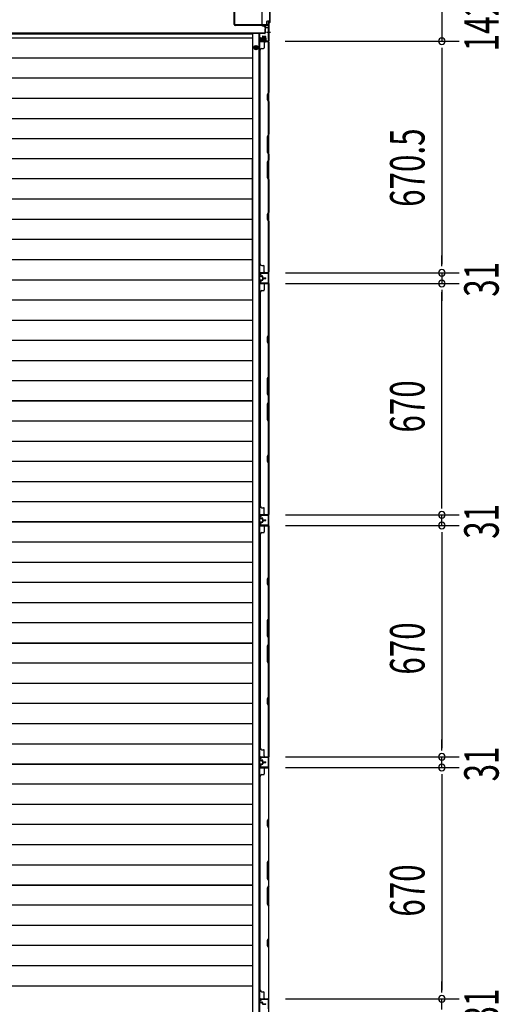
# Model space of a CAD drawing. Extents: x 543 to 20640, y 217 to 14052.
# Drawn here: x 4061 to 5451, y 2418 to 5270 of the extents above; entities that cross this region are included whole.
import ezdxf

# ---------------------------------------------------------------- set-up
doc = ezdxf.new("R2010")
doc.units = 0
doc.header["$LTSCALE"] = 50
doc.header["$MEASUREMENT"] = 0
for name, pattern in [('1PL-S', [4, 2.5, -0.5, 0.5, -0.5]), ('HIDE-L', [3, 2, -1]), ('HIDE-M', [2, 1, -1])]:
    doc.linetypes.add(name, pattern=pattern)
for name, color, linetype in [('SUNPOU', 4, 'CONTINUOUS'), ('下枠中', 3, 'CONTINUOUS'), ('下枠後', 2, 'CONTINUOUS'), ('中柱後', 1, 'CONTINUOUS'), ('壁パネル', 2, 'CONTINUOUS'), ('床押さえ', 1, 'CONTINUOUS'), ('床板', 7, 'CONTINUOUS'), ('間柱', 3, 'CONTINUOUS')]:
    doc.layers.add(name, color=color, linetype=linetype)
doc.styles.add('00', font='ROMANS', dxfattribs={"width": 0.666667, "bigfont": 'BIGFONT'})

msp = doc.modelspace()

# ---------------------------------------------------------------- linework, layer by layer
at = {"layer": 'SUNPOU'}
for p, q in [((5284.5, 5349.1), (5284.5, 5207.1)), ((4830.9, 5207.1), (5334.5, 5207.1)), ((4831.7, 5207.1), (5334.5, 5207.1)), ((5284.5, 5188.3), (5284.5, 5169.6)), ((5284.5, 5188.3), (5284.5, 5169.6)), ((5284.5, 5182.1), (5284.5, 4561.6)), ((5284.5, 5182.1), (5284.5, 5157.1)), ((5284.5, 4561.6), (5284.5, 4586.6)), ((5284.5, 4555.3), (5284.5, 4574.1)), ((5284.5, 4555.3), (5284.5, 4574.1)), ((4831.3, 4536.6), (5334.5, 4536.6)), ((4831.3, 4536.6), (5334.5, 4536.6)), ((5284.5, 4536.6), (5284.5, 4505.6)), ((4831.3, 4505.6), (5334.5, 4505.6)), ((4831.3, 4505.6), (5334.5, 4505.6)), ((5284.5, 4486.8), (5284.5, 4468.1)), ((5284.5, 4486.8), (5284.5, 4468.1)), ((5284.5, 3860.6), (5284.5, 4480.6)), ((5284.5, 4480.6), (5284.5, 4455.6)), ((5284.5, 3860.6), (5284.5, 3885.6)), ((5284.5, 3854.3), (5284.5, 3873.1)), ((5284.5, 3854.3), (5284.5, 3873.1)), ((4831.3, 3835.6), (5334.5, 3835.6)), ((4831.3, 3835.6), (5334.5, 3835.6)), ((5284.5, 3804.6), (5284.5, 3835.6)), ((4831.3, 3804.6), (5334.5, 3804.6)), ((4831.3, 3804.6), (5334.5, 3804.6)), ((5284.5, 3785.8), (5284.5, 3767.1)), ((5284.5, 3785.8), (5284.5, 3767.1)), ((5284.5, 3779.6), (5284.5, 3159.6)), ((5284.5, 3779.6), (5284.5, 3754.6)), ((5284.5, 3159.6), (5284.5, 3184.6)), ((5284.5, 3153.3), (5284.5, 3172.1)), ((5284.5, 3153.3), (5284.5, 3172.1)), ((4831.3, 3134.6), (5334.5, 3134.6)), ((4831.3, 3134.6), (5334.5, 3134.6)), ((5284.5, 3103.6), (5284.5, 3134.6)), ((4831.3, 3103.6), (5334.5, 3103.6)), ((4831.3, 3103.6), (5334.5, 3103.6)), ((5284.5, 3084.8), (5284.5, 3066.1)), ((5284.5, 3084.8), (5284.5, 3066.1)), ((5284.5, 3078.6), (5284.5, 2458.6)), ((5284.5, 3078.6), (5284.5, 3053.6)), ((5284.5, 2458.6), (5284.5, 2483.6)), ((5284.5, 2452.3), (5284.5, 2471.1)), ((5284.5, 2452.3), (5284.5, 2471.1)), ((4831.3, 2433.6), (5334.5, 2433.6)), ((4831.3, 2433.6), (5334.5, 2433.6)), ((5284.5, 2402.6), (5284.5, 2433.6))]:
    msp.add_line(p, q, dxfattribs=at)
for centre, start, end in [((5284.5, 5207.1), 90, 270), ((5284.5, 5207.1), 90, 270), ((5284.5, 5207.1), 270, 90), ((5284.5, 5207.1), 270, 90), ((5284.5, 4536.6), 90, 270), ((5284.5, 4536.6), 90, 270), ((5284.5, 4536.6), 270, 90), ((5284.5, 4536.6), 270, 90), ((5284.5, 4505.6), 90, 270), ((5284.5, 4505.6), 90, 270), ((5284.5, 4505.6), 270, 90), ((5284.5, 4505.6), 270, 90), ((5284.5, 3835.6), 90, 270), ((5284.5, 3835.6), 90, 270), ((5284.5, 3835.6), 270, 90), ((5284.5, 3835.6), 270, 90), ((5284.5, 3804.6), 90, 270), ((5284.5, 3804.6), 90, 270), ((5284.5, 3804.6), 270, 90), ((5284.5, 3804.6), 270, 90), ((5284.5, 3134.6), 90, 270), ((5284.5, 3134.6), 90, 270), ((5284.5, 3134.6), 270, 90), ((5284.5, 3134.6), 270, 90), ((5284.5, 3103.6), 90, 270), ((5284.5, 3103.6), 90, 270), ((5284.5, 3103.6), 270, 90), ((5284.5, 3103.6), 270, 90), ((5284.5, 2433.6), 90, 270), ((5284.5, 2433.6), 90, 270), ((5284.5, 2433.6), 270, 90), ((5284.5, 2433.6), 270, 90)]:
    msp.add_arc(centre, 9.38, start, end, dxfattribs=at)
at = {"layer": '下枠中'}
for p, q in [((4762.4, 5302.1), (4762.4, 5254.1)), ((4764.4, 5252.1), (4767.4, 5252.1)), ((4772.4, 5247.1), (4772.4, 5231.1)), ((1979.9, 5231.1), (4772.4, 5231.1)), ((4732.4, 5231.1), (4732.4, 5227.3))]:
    msp.add_line(p, q, dxfattribs=at)
at = {"layer": '下枠中', "color": 3}
msp.add_line((4767.4, 5252.1), (4772.4, 5247.1), dxfattribs=at)
at = {"layer": '下枠中'}
msp.add_arc((4764.4, 5254.1), 2, 180, 270, dxfattribs=at)
at = {"layer": '下枠後'}
for p, q in [((4773.9, 5253.1), (4760.9, 5253.1)), ((4772.9, 5253.1), (4772.9, 5241.1)), ((4773.9, 5253.2), (4773.9, 5245.3)), ((4775.9, 5262.1), (4775.9, 5255.1)), ((4782.9, 5265.1), (4778.9, 5265.1)), ((4781.9, 5246.1), (4781.9, 5265.1)), ((4782.9, 1731.2), (4782.9, 5265.1)), ((4771.9, 5229.1), (4709.9, 5229.1)), ((4727.4, 5227.3), (4727.4, 5229.1)), ((4727.4, 5227.3), (4727.4, 5229.1)), ((4733.4, 5227.3), (4733.4, 5229.1)), ((4733.4, 5227.3), (4733.4, 5229.1)), ((4736.9, 1710.1), (4736.9, 5229.1)), ((4755.4, 1710.1), (4755.4, 5229.1)), ((4772.9, 5230.1), (4772.9, 5243.1)), ((4782.9, 5246.1), (4775.9, 5246.1)), ((4757.9, 5208.1), (4757.9, 5212.6)), ((4757.9, 5208.1), (4757.9, 5212.6)), ((4759.9, 5214.6), (4763.9, 5214.6)), ((4778.9, 5206.1), (4759.9, 5206.1)), ((4762.9, 5214.6), (4762.9, 5208.6)), ((4763.9, 5208.6), (4762.9, 5208.6)), ((4763.9, 5214.6), (4763.9, 5208.6)), ((4763.9, 5208.6), (4773.5, 5208.6)), ((4773.5, 5208.6), (4774.5, 5208.6)), ((4774.5, 5208.6), (4778.9, 5208.6)), ((4779.9, 5207.6), (4779.9, 5207.1))]:
    msp.add_line(p, q, dxfattribs=at)
at = {"layer": '下枠後', "color": 6, "linetype": '1PL-S'}
msp.add_line((4787.9, 5232.1), (4776.7, 5232.1), dxfattribs=at)
at = {"layer": '下枠後', "color": 6, "linetype": 'HIDE-L'}
for p, q in [((4781.4, 5236.3), (4780.9, 5236.3)), ((4780.9, 5236.3), (4780.9, 5227.9)), ((4782.3, 5235.6), (4780.9, 5235.6)), ((4781.4, 5235.3), (4780.9, 5235.3)), ((4781.4, 5228.9), (4780.9, 5228.9)), ((4782.3, 5228.6), (4780.9, 5228.6)), ((4781.4, 5227.9), (4780.9, 5227.9))]:
    msp.add_line(p, q, dxfattribs=at)
at = {"layer": '下枠後', "color": 6, "linetype": 'HIDE-M'}
for p, q in [((4740.1, 5188.6), (4743, 5193.6)), ((4743, 5193.6), (4748.8, 5193.6)), ((4748.8, 5193.6), (4751.7, 5188.6)), ((4743, 5183.6), (4740.1, 5188.6)), ((4748.8, 5183.6), (4743, 5183.6)), ((4751.7, 5188.6), (4748.8, 5183.6))]:
    msp.add_line(p, q, dxfattribs=at)
at = {"layer": '下枠後'}
for radius in [6, 4.5, 2]:
    msp.add_circle((4745.9, 5188.6), radius, dxfattribs=at)
at = {"layer": '下枠後', "color": 4}
msp.add_circle((4745.9, 5188.6), 3, dxfattribs=at)
at = {"layer": '下枠後'}
for centre, radius, start, end in [((4773.9, 5255.1), 2, 270, 0), ((4778.9, 5262.1), 3, 90, 180), ((4709.9, 5224.1), 5, 90, 139.4584), ((4771.9, 5230.1), 1, 270, 0), ((4775.9, 5243.1), 3, 90, 180), ((4759.9, 5212.6), 2, 90, 180), ((4759.9, 5208.1), 2, 180, 270), ((4778.9, 5207.6), 1, 0, 90), ((4778.9, 5207.1), 1, 270, 0)]:
    msp.add_arc(centre, radius, start, end, dxfattribs=at)
at = {"layer": '下枠後', "color": 6, "linetype": 'HIDE-L'}
for centre, radius, start, end in [((4781.4, 5236.8), 1.5, 270, 0), ((4781.4, 5236.8), 0.5, 270, 0), ((4781.4, 5227.4), 1.5, 0, 90), ((4781.4, 5227.4), 0.5, 0, 90)]:
    msp.add_arc(centre, radius, start, end, dxfattribs=at)
at = {"layer": '中柱後', "color": 2}
for p, q in [((4682.9, 5255.3), (4682.9, 5300.9)), ((4684.1, 5255.3), (4684.1, 5300.9)), ((4780.7, 5254.3), (4685.1, 5254.3)), ((4780.7, 5253.1), (4685.1, 5253.1)), ((4781.7, 5212.1), (4781.7, 5252.1)), ((4781.7, 5212.1), (4782.9, 5212.1))]:
    msp.add_line(p, q, dxfattribs=at)
at = {"layer": '中柱後'}
for p, q in [((4784.9, 5294.7), (4784.9, 5261.4)), ((4785.7, 5295.1), (4785.7, 5261.1)), ((4784.9, 5261.4), (4782.9, 5259.4)), ((4782.9, 5209.1), (4782.9, 5259.4)), ((4785.7, 5261.1), (4783.7, 5259.1)), ((4783.7, 5209.1), (4783.7, 5259.1)), ((4770.7, 5201.7), (4770.7, 5222.4)), ((4759.7, 5212.8), (4758.7, 5209.3)), ((4760.5, 5212.6), (4759.5, 5209.1)), ((4760.5, 5207.9), (4781.7, 5207.9)), ((4760.5, 5207.1), (4781.7, 5207.1)), ((4764.9, 5206.7), (4765.5, 5207.2)), ((4776.5, 5206.7), (4764.9, 5206.7)), ((4775.9, 5209.4), (4765.4, 5209.4)), ((4765.5, 5207.9), (4765.5, 5207.2)), ((4766.2, 5216.4), (4766.2, 5209.4)), ((4774.2, 5217.4), (4767.2, 5217.4)), ((4767.7, 5217.4), (4767.7, 5206.7)), ((4768.7, 5217.4), (4768.7, 5206.7)), ((4770.7, 5212.9), (4770.7, 5202.1)), ((4772.7, 5217.4), (4772.7, 5206.7)), ((4773.7, 5217.4), (4773.7, 5206.7)), ((4775.2, 5209.4), (4775.2, 5216.4)), ((4775.9, 5207.2), (4775.9, 5207.9)), ((4776.5, 5206.7), (4775.9, 5207.2))]:
    msp.add_line(p, q, dxfattribs=at)
at = {"layer": '中柱後', "color": 2}
for centre, radius, start, end in [((4685.1, 5255.3), 2.2, 180, 270), ((4685.1, 5255.3), 1, 180, 270), ((4780.7, 5252.1), 2.2, 0, 90), ((4780.7, 5252.1), 1, 0, 90)]:
    msp.add_arc(centre, radius, start, end, dxfattribs=at)
at = {"layer": '中柱後'}
for centre, radius, start, end in [((4760.5, 5208.9), 1.8, 164.5154, 270), ((4760.5, 5208.9), 1, 164.5154, 270), ((4760.1, 5212.7), 0.4, 344.5154, 164.5154), ((4765.4, 5208.6), 0.75, 90, 270), ((4767.2, 5216.4), 1, 90, 180), ((4774.2, 5216.4), 1, 0, 90), ((4775.9, 5208.6), 0.75, 270, 90), ((4781.7, 5209.1), 1.2, 270, 0), ((4781.7, 5209.1), 2, 270, 0)]:
    msp.add_arc(centre, radius, start, end, dxfattribs=at)
at = {"layer": '壁パネル'}
for p, q in [((4764.7, 5220.8), (4764.7, 5218.3)), ((4764.7, 5220.8), (4764.7, 5218.3)), ((4765.2, 5220.8), (4765.2, 5217.8)), ((4765.2, 5220.8), (4765.2, 5217.8)), ((4765.7, 5220.3), (4765.7, 5217.8)), ((4765.7, 5220.3), (4765.7, 5217.8)), ((4766.2, 5222.3), (4774.2, 5222.3)), ((4766.2, 5222.3), (4774.2, 5222.3)), ((4766.2, 5221.8), (4774.2, 5221.8)), ((4766.2, 5221.8), (4774.2, 5221.8)), ((4766.7, 5221.3), (4774.2, 5221.3)), ((4766.7, 5221.3), (4774.2, 5221.3)), ((4757.7, 5215.8), (4757.7, 5207.8)), ((4757.7, 5215.8), (4757.7, 5207.8)), ((4758.2, 5215.8), (4758.2, 5207.8)), ((4758.2, 5215.8), (4758.2, 5207.8)), ((4759.2, 5217.3), (4763.7, 5217.3)), ((4759.2, 5217.3), (4763.7, 5217.3)), ((4759.2, 5216.8), (4764.2, 5216.8)), ((4759.2, 5216.8), (4764.2, 5216.8)), ((4759.2, 5206.8), (4781.2, 5206.8)), ((4759.2, 5206.8), (4780.2, 5206.8)), ((4759.2, 5206.3), (4782.7, 5206.3)), ((4759.2, 5206.3), (4780.2, 5206.3)), ((4761.7, 5216.8), (4761.7, 5216.3)), ((4761.7, 5216.8), (4761.7, 5216.3)), ((4761.7, 5216.3), (4764.2, 5216.3)), ((4761.7, 5216.3), (4764.2, 5216.3)), ((4769.7, 5204.3), (4769.7, 5188.3)), ((4778.7, 5206.8), (4781.2, 5206.8)), ((4782.2, 5058.5), (4782.2, 5204.3)), ((4782.7, 4537.3), (4782.7, 5206.3)), ((4782.7, 4537.3), (4782.7, 5206.3)), ((4782.7, 5204.3), (4782.7, 5058.4)), ((4757.7, 4562.3), (4757.7, 5181.3)), ((4758.2, 5181.3), (4757.7, 5181.3)), ((4763.2, 5186.3), (4767.7, 5186.3)), ((4779.2, 5052.5), (4782.2, 5058.5)), ((4779.2, 5037.5), (4779.2, 5052.5)), ((4782.7, 5058.4), (4779.7, 5052.4)), ((4779.7, 5052.4), (4779.7, 5037.7)), ((4782.2, 5031.5), (4779.2, 5037.5)), ((4779.7, 5037.7), (4782.7, 5031.7)), ((4782.2, 4937.8), (4782.2, 5031.5)), ((4782.7, 5031.7), (4782.7, 4937.6)), ((4782.2, 4937.8), (4779.2, 4931.8)), ((4779.7, 4931.6), (4782.7, 4937.6)), ((4779.2, 4931.8), (4779.2, 4885.8)), ((4779.7, 4886), (4779.7, 4931.6)), ((4779.2, 4885.8), (4782.2, 4879.8)), ((4782.7, 4880), (4779.7, 4886)), ((4782.2, 4863.8), (4782.2, 4879.8)), ((4782.7, 4880), (4782.7, 4863.6)), ((4779.2, 4857.8), (4782.2, 4863.8)), ((4779.2, 4811.8), (4779.2, 4857.8)), ((4782.7, 4863.6), (4779.7, 4857.6)), ((4779.7, 4857.6), (4779.7, 4812)), ((4782.2, 4805.8), (4779.2, 4811.8)), ((4779.7, 4812), (4782.7, 4806)), ((4782.2, 4712), (4782.2, 4805.8)), ((4782.7, 4806), (4782.7, 4711.9)), ((4779.2, 4706), (4782.2, 4712)), ((4779.2, 4691), (4779.2, 4706)), ((4782.7, 4711.9), (4779.7, 4705.9)), ((4779.7, 4705.9), (4779.7, 4691.2)), ((4782.2, 4685), (4779.2, 4691)), ((4779.7, 4691.2), (4782.7, 4685.2)), ((4782.2, 4539.3), (4782.2, 4685)), ((4782.7, 4685.2), (4782.7, 4539.3)), ((4758.2, 4562.3), (4757.7, 4562.3)), ((4757.7, 4527.8), (4757.7, 4535.8)), ((4757.7, 4527.8), (4757.7, 4535.8)), ((4757.7, 4527.8), (4757.7, 4535.8)), ((4758.2, 4527.8), (4758.2, 4535.8)), ((4758.2, 4527.8), (4758.2, 4535.8)), ((4758.2, 4527.8), (4758.2, 4535.8)), ((4759.2, 4537.3), (4782.7, 4537.3)), ((4759.2, 4537.3), (4782.7, 4537.3)), ((4759.2, 4537.3), (4780.2, 4537.3)), ((4759.2, 4536.8), (4781.2, 4536.8)), ((4759.2, 4536.8), (4781.2, 4536.8)), ((4759.2, 4536.8), (4780.2, 4536.8)), ((4763.2, 4557.3), (4767.7, 4557.3)), ((4769.7, 4539.3), (4769.7, 4555.3)), ((4775.7, 4536.8), (4781.2, 4536.8)), ((4775.7, 4536.8), (4781.2, 4536.8)), ((4757.7, 4514.6), (4757.7, 4506.6)), ((4757.7, 4514.6), (4757.7, 4506.6)), ((4757.7, 4514.6), (4757.7, 4506.6)), ((4758.2, 4514.6), (4758.2, 4506.6)), ((4758.2, 4514.6), (4758.2, 4506.6)), ((4758.2, 4514.6), (4758.2, 4506.6)), ((4759.2, 4526.8), (4764.2, 4526.8)), ((4759.2, 4526.8), (4764.2, 4526.8)), ((4759.2, 4526.3), (4763.7, 4526.3)), ((4759.2, 4526.3), (4763.7, 4526.3)), ((4759.2, 4516.1), (4763.7, 4516.1)), ((4759.2, 4516.1), (4763.7, 4516.1)), ((4759.2, 4515.6), (4764.2, 4515.6)), ((4759.2, 4515.6), (4764.2, 4515.6)), ((4759.2, 4505.6), (4781.2, 4505.6)), ((4759.2, 4505.6), (4781.2, 4505.6)), ((4759.2, 4505.6), (4780.2, 4505.6)), ((4761.7, 4526.8), (4761.7, 4527.3)), ((4761.7, 4527.3), (4764.2, 4527.3)), ((4761.7, 4527.3), (4764.2, 4527.3)), ((4761.7, 4526.8), (4761.7, 4527.3)), ((4761.7, 4515.6), (4761.7, 4515.1)), ((4761.7, 4515.6), (4761.7, 4515.1)), ((4761.7, 4515.1), (4764.2, 4515.1)), ((4761.7, 4515.1), (4764.2, 4515.1)), ((4764.7, 4522.8), (4764.7, 4525.3)), ((4764.7, 4522.8), (4764.7, 4525.3)), ((4764.7, 4519.6), (4764.7, 4517.1)), ((4764.7, 4519.6), (4764.7, 4517.1)), ((4765.2, 4522.8), (4765.2, 4525.8)), ((4765.2, 4522.8), (4765.2, 4525.8)), ((4765.2, 4519.6), (4765.2, 4516.6)), ((4765.2, 4519.6), (4765.2, 4516.6)), ((4765.7, 4523.3), (4765.7, 4525.8)), ((4765.7, 4523.3), (4765.7, 4525.8)), ((4765.7, 4519.1), (4765.7, 4516.6)), ((4765.7, 4519.1), (4765.7, 4516.6)), ((4766.2, 4521.8), (4774.2, 4521.8)), ((4766.2, 4521.8), (4774.2, 4521.8)), ((4766.2, 4521.3), (4774.2, 4521.3)), ((4766.2, 4521.3), (4774.2, 4521.3)), ((4766.2, 4521.1), (4774.2, 4521.1)), ((4766.2, 4521.1), (4774.2, 4521.1)), ((4766.2, 4520.6), (4774.2, 4520.6)), ((4766.2, 4520.6), (4774.2, 4520.6)), ((4766.7, 4522.3), (4774.2, 4522.3)), ((4766.7, 4522.3), (4774.2, 4522.3)), ((4766.7, 4520.1), (4774.2, 4520.1)), ((4766.7, 4520.1), (4774.2, 4520.1)), ((4775.7, 4505.6), (4781.2, 4505.6)), ((4775.7, 4505.6), (4781.2, 4505.6)), ((4758.2, 4480.1), (4757.7, 4480.1)), ((4757.7, 4480.1), (4757.7, 3861.1)), ((4759.2, 4505.1), (4782.7, 4505.1)), ((4759.2, 4505.1), (4782.7, 4505.1)), ((4759.2, 4505.1), (4780.2, 4505.1)), ((4763.2, 4485.1), (4767.7, 4485.1)), ((4769.7, 4503.1), (4769.7, 4487.1)), ((4782.2, 4357.3), (4782.2, 4503.1)), ((4782.7, 4505.1), (4782.7, 3836.1)), ((4782.7, 4505.1), (4782.7, 3836.1)), ((4782.7, 4503.1), (4782.7, 4357.1)), ((4779.2, 4351.3), (4782.2, 4357.3)), ((4779.2, 4336.3), (4779.2, 4351.3)), ((4782.2, 4330.3), (4779.2, 4336.3)), ((4782.7, 4357.1), (4779.7, 4351.1)), ((4779.7, 4351.1), (4779.7, 4336.5)), ((4779.7, 4336.5), (4782.7, 4330.5)), ((4782.2, 4236.6), (4782.2, 4330.3)), ((4782.7, 4330.5), (4782.7, 4236.4)), ((4782.2, 4236.6), (4779.2, 4230.6)), ((4779.2, 4230.6), (4779.2, 4184.6)), ((4779.7, 4230.4), (4782.7, 4236.4)), ((4779.7, 4184.7), (4779.7, 4230.4)), ((4779.2, 4184.6), (4782.2, 4178.6)), ((4782.7, 4178.7), (4779.7, 4184.7)), ((4782.2, 4162.6), (4782.2, 4178.6)), ((4782.7, 4178.7), (4782.7, 4162.4)), ((4779.2, 4156.6), (4782.2, 4162.6)), ((4779.2, 4110.6), (4779.2, 4156.6)), ((4782.7, 4162.4), (4779.7, 4156.4)), ((4779.7, 4156.4), (4779.7, 4110.7)), ((4782.2, 4104.6), (4779.2, 4110.6)), ((4779.7, 4110.7), (4782.7, 4104.7)), ((4782.2, 4010.8), (4782.2, 4104.6)), ((4782.7, 4104.7), (4782.7, 4010.6)), ((4779.2, 4004.8), (4782.2, 4010.8)), ((4779.2, 3989.8), (4779.2, 4004.8)), ((4782.7, 4010.6), (4779.7, 4004.6)), ((4779.7, 4004.6), (4779.7, 3990)), ((4782.2, 3983.8), (4779.2, 3989.8)), ((4779.7, 3990), (4782.7, 3984)), ((4782.2, 3838.1), (4782.2, 3983.8)), ((4782.7, 3984), (4782.7, 3838.1)), ((4763.2, 3856.1), (4767.7, 3856.1)), ((4769.7, 3838.1), (4769.7, 3854.1)), ((4757.7, 3826.6), (4757.7, 3834.6)), ((4757.7, 3826.6), (4757.7, 3834.6)), ((4758.2, 3826.6), (4758.2, 3834.6)), ((4758.2, 3826.6), (4758.2, 3834.6)), ((4759.2, 3836.1), (4782.7, 3836.1)), ((4759.2, 3836.1), (4780.2, 3836.1)), ((4759.2, 3835.6), (4781.2, 3835.6)), ((4759.2, 3835.6), (4780.2, 3835.6)), ((4759.2, 3825.6), (4764.2, 3825.6)), ((4759.2, 3825.6), (4764.2, 3825.6)), ((4759.2, 3825.1), (4763.7, 3825.1)), ((4759.2, 3825.1), (4763.7, 3825.1)), ((4761.7, 3826.1), (4764.2, 3826.1)), ((4761.7, 3825.6), (4761.7, 3826.1)), ((4761.7, 3826.1), (4764.2, 3826.1)), ((4761.7, 3825.6), (4761.7, 3826.1)), ((4764.7, 3821.6), (4764.7, 3824.1)), ((4764.7, 3821.6), (4764.7, 3824.1)), ((4765.2, 3821.6), (4765.2, 3824.6)), ((4765.2, 3821.6), (4765.2, 3824.6)), ((4765.7, 3822.1), (4765.7, 3824.6)), ((4765.7, 3822.1), (4765.7, 3824.6)), ((4778.7, 3835.6), (4781.2, 3835.6)), ((4757.7, 3813.6), (4757.7, 3805.6)), ((4757.7, 3813.6), (4757.7, 3805.6)), ((4757.7, 3813.6), (4757.7, 3805.6)), ((4758.2, 3813.6), (4758.2, 3805.6)), ((4758.2, 3813.6), (4758.2, 3805.6)), ((4758.2, 3813.6), (4758.2, 3805.6)), ((4759.2, 3815.1), (4763.7, 3815.1)), ((4759.2, 3815.1), (4763.7, 3815.1)), ((4759.2, 3814.6), (4764.2, 3814.6)), ((4759.2, 3814.6), (4764.2, 3814.6)), ((4759.2, 3804.6), (4781.2, 3804.6)), ((4759.2, 3804.6), (4781.2, 3804.6)), ((4759.2, 3804.6), (4780.2, 3804.6)), ((4759.2, 3804.1), (4782.7, 3804.1)), ((4759.2, 3804.1), (4782.7, 3804.1)), ((4759.2, 3804.1), (4780.2, 3804.1)), ((4761.7, 3814.6), (4761.7, 3814.1)), ((4761.7, 3814.6), (4761.7, 3814.1)), ((4761.7, 3814.1), (4764.2, 3814.1)), ((4761.7, 3814.1), (4764.2, 3814.1)), ((4764.7, 3818.6), (4764.7, 3816.1)), ((4764.7, 3818.6), (4764.7, 3816.1)), ((4765.2, 3818.6), (4765.2, 3815.6)), ((4765.2, 3818.6), (4765.2, 3815.6)), ((4765.7, 3818.1), (4765.7, 3815.6)), ((4765.7, 3818.1), (4765.7, 3815.6)), ((4766.2, 3820.6), (4774.2, 3820.6)), ((4766.2, 3820.6), (4774.2, 3820.6)), ((4766.2, 3820.1), (4774.2, 3820.1)), ((4766.2, 3820.1), (4774.2, 3820.1)), ((4766.2, 3820.1), (4774.2, 3820.1)), ((4766.2, 3820.1), (4774.2, 3820.1)), ((4766.2, 3819.6), (4774.2, 3819.6)), ((4766.2, 3819.6), (4774.2, 3819.6)), ((4766.7, 3821.1), (4774.2, 3821.1)), ((4766.7, 3821.1), (4774.2, 3821.1)), ((4766.7, 3819.1), (4774.2, 3819.1)), ((4766.7, 3819.1), (4774.2, 3819.1)), ((4769.7, 3802.1), (4769.7, 3786.1)), ((4775.7, 3804.6), (4781.2, 3804.6)), ((4775.7, 3804.6), (4781.2, 3804.6)), ((4782.2, 3656.3), (4782.2, 3802.1)), ((4782.7, 3804.1), (4782.7, 3135.1)), ((4782.7, 3804.1), (4782.7, 3135.1)), ((4782.7, 3802.1), (4782.7, 3656.1)), ((4758.2, 3779.1), (4757.7, 3779.1)), ((4757.7, 3779.1), (4757.7, 3160.1)), ((4763.2, 3784.1), (4767.7, 3784.1)), ((4779.2, 3650.3), (4782.2, 3656.3)), ((4779.2, 3635.3), (4779.2, 3650.3)), ((4782.7, 3656.1), (4779.7, 3650.1)), ((4779.7, 3650.1), (4779.7, 3635.5)), ((4782.2, 3629.3), (4779.2, 3635.3)), ((4779.7, 3635.5), (4782.7, 3629.5)), ((4782.2, 3535.6), (4782.2, 3629.3)), ((4782.7, 3629.5), (4782.7, 3535.4)), ((4782.2, 3535.6), (4779.2, 3529.6)), ((4779.2, 3529.6), (4779.2, 3483.6)), ((4779.7, 3529.4), (4782.7, 3535.4)), ((4779.7, 3483.7), (4779.7, 3529.4)), ((4779.2, 3483.6), (4782.2, 3477.6)), ((4782.7, 3477.7), (4779.7, 3483.7)), ((4779.2, 3455.6), (4782.2, 3461.6)), ((4779.2, 3409.6), (4779.2, 3455.6)), ((4782.7, 3461.4), (4779.7, 3455.4)), ((4779.7, 3455.4), (4779.7, 3409.7)), ((4782.2, 3461.6), (4782.2, 3477.6)), ((4782.7, 3477.7), (4782.7, 3461.4)), ((4782.2, 3403.6), (4779.2, 3409.6)), ((4779.7, 3409.7), (4782.7, 3403.7)), ((4782.2, 3309.8), (4782.2, 3403.6)), ((4782.7, 3403.7), (4782.7, 3309.6)), ((4779.2, 3303.8), (4782.2, 3309.8)), ((4782.7, 3309.6), (4779.7, 3303.6)), ((4779.2, 3288.8), (4779.2, 3303.8)), ((4782.2, 3282.8), (4779.2, 3288.8)), ((4779.7, 3303.6), (4779.7, 3289)), ((4779.7, 3289), (4782.7, 3283)), ((4782.2, 3137.1), (4782.2, 3282.8)), ((4782.7, 3283), (4782.7, 3137.1)), ((4763.2, 3155.1), (4767.7, 3155.1)), ((4769.7, 3137.1), (4769.7, 3153.1)), ((4757.7, 3125.6), (4757.7, 3133.6)), ((4757.7, 3125.6), (4757.7, 3133.6)), ((4757.7, 3112.6), (4757.7, 3104.6)), ((4757.7, 3112.6), (4757.7, 3104.6)), ((4758.2, 3125.6), (4758.2, 3133.6)), ((4758.2, 3125.6), (4758.2, 3133.6)), ((4758.2, 3112.6), (4758.2, 3104.6)), ((4758.2, 3112.6), (4758.2, 3104.6)), ((4759.2, 3135.1), (4782.7, 3135.1)), ((4759.2, 3135.1), (4780.2, 3135.1)), ((4759.2, 3134.6), (4781.2, 3134.6)), ((4759.2, 3134.6), (4780.2, 3134.6)), ((4759.2, 3124.6), (4764.2, 3124.6)), ((4759.2, 3124.6), (4764.2, 3124.6)), ((4759.2, 3124.1), (4763.7, 3124.1)), ((4759.2, 3124.1), (4763.7, 3124.1)), ((4759.2, 3114.1), (4763.7, 3114.1)), ((4759.2, 3114.1), (4763.7, 3114.1)), ((4759.2, 3113.6), (4764.2, 3113.6)), ((4759.2, 3113.6), (4764.2, 3113.6)), ((4761.7, 3125.1), (4764.2, 3125.1)), ((4761.7, 3124.6), (4761.7, 3125.1)), ((4761.7, 3125.1), (4764.2, 3125.1)), ((4761.7, 3124.6), (4761.7, 3125.1)), ((4761.7, 3113.6), (4761.7, 3113.1)), ((4761.7, 3113.6), (4761.7, 3113.1)), ((4761.7, 3113.1), (4764.2, 3113.1)), ((4761.7, 3113.1), (4764.2, 3113.1)), ((4764.7, 3120.6), (4764.7, 3123.1)), ((4764.7, 3120.6), (4764.7, 3123.1)), ((4764.7, 3117.6), (4764.7, 3115.1)), ((4764.7, 3117.6), (4764.7, 3115.1)), ((4765.2, 3120.6), (4765.2, 3123.6)), ((4765.2, 3120.6), (4765.2, 3123.6)), ((4765.2, 3117.6), (4765.2, 3114.6)), ((4765.2, 3117.6), (4765.2, 3114.6)), ((4765.7, 3121.1), (4765.7, 3123.6)), ((4765.7, 3121.1), (4765.7, 3123.6)), ((4765.7, 3117.1), (4765.7, 3114.6)), ((4765.7, 3117.1), (4765.7, 3114.6)), ((4766.2, 3119.6), (4774.2, 3119.6)), ((4766.2, 3119.6), (4774.2, 3119.6)), ((4766.2, 3119.1), (4774.2, 3119.1)), ((4766.2, 3119.1), (4774.2, 3119.1)), ((4766.2, 3118.6), (4774.2, 3118.6)), ((4766.2, 3118.6), (4774.2, 3118.6)), ((4766.7, 3120.1), (4774.2, 3120.1)), ((4766.7, 3120.1), (4774.2, 3120.1)), ((4766.7, 3118.1), (4774.2, 3118.1)), ((4766.7, 3118.1), (4774.2, 3118.1)), ((4778.7, 3134.6), (4781.2, 3134.6)), ((4759.2, 3103.6), (4781.2, 3103.6)), ((4759.2, 3103.6), (4780.2, 3103.6)), ((4759.2, 3103.1), (4782.7, 3103.1)), ((4759.2, 3103.1), (4780.2, 3103.1)), ((4763.2, 3083.1), (4767.7, 3083.1)), ((4769.7, 3101.1), (4769.7, 3085.1)), ((4778.7, 3103.6), (4781.2, 3103.6)), ((4782.2, 3101.1), (4782.2, 2955.3)), ((4782.7, 2434.1), (4782.7, 3103.1)), ((4782.7, 2434.1), (4782.7, 3103.1)), ((4782.7, 2955.1), (4782.7, 3101.1)), ((4757.7, 2459.1), (4757.7, 3078.1)), ((4782.2, 2955.3), (4779.2, 2949.3)), ((4779.2, 2949.3), (4779.2, 2934.3)), ((4779.7, 2949.1), (4782.7, 2955.1)), ((4779.7, 2934.5), (4779.7, 2949.1)), ((4779.2, 2934.3), (4782.2, 2928.3)), ((4782.7, 2928.5), (4779.7, 2934.5)), ((4782.2, 2928.3), (4782.2, 2834.6)), ((4782.7, 2834.4), (4782.7, 2928.5)), ((4782.2, 2834.6), (4779.2, 2828.6)), ((4779.2, 2828.6), (4779.2, 2782.6)), ((4779.7, 2828.4), (4782.7, 2834.4)), ((4779.7, 2782.7), (4779.7, 2828.4)), ((4779.2, 2782.6), (4782.2, 2776.6)), ((4782.7, 2776.7), (4779.7, 2782.7)), ((4782.2, 2776.6), (4782.2, 2760.6)), ((4782.7, 2760.4), (4782.7, 2776.7)), ((4779.2, 2754.6), (4782.2, 2760.6)), ((4779.2, 2708.6), (4779.2, 2754.6)), ((4782.7, 2760.4), (4779.7, 2754.4)), ((4779.7, 2754.4), (4779.7, 2708.7)), ((4782.2, 2702.6), (4779.2, 2708.6)), ((4779.7, 2708.7), (4782.7, 2702.7)), ((4782.2, 2702.6), (4782.2, 2608.8)), ((4782.7, 2608.6), (4782.7, 2702.7)), ((4782.2, 2608.8), (4779.2, 2602.8)), ((4779.2, 2602.8), (4779.2, 2587.8)), ((4779.7, 2602.6), (4782.7, 2608.6)), ((4779.7, 2588), (4779.7, 2602.6)), ((4779.2, 2587.8), (4782.2, 2581.8)), ((4782.7, 2582), (4779.7, 2588)), ((4782.2, 2581.8), (4782.2, 2436.1)), ((4782.7, 2436.1), (4782.7, 2582)), ((4758.2, 2459.1), (4757.7, 2459.1)), ((4763.2, 2454.1), (4767.7, 2454.1)), ((4757.7, 2424.6), (4757.7, 2432.6)), ((4757.7, 2424.6), (4757.7, 2432.6)), ((4757.7, 2424.6), (4757.7, 2432.6)), ((4758.2, 2424.6), (4758.2, 2432.6)), ((4758.2, 2424.6), (4758.2, 2432.6)), ((4758.2, 2424.6), (4758.2, 2432.6)), ((4759.2, 2434.1), (4782.7, 2434.1)), ((4759.2, 2434.1), (4782.7, 2434.1)), ((4759.2, 2434.1), (4780.2, 2434.1)), ((4759.2, 2433.6), (4781.2, 2433.6)), ((4759.2, 2433.6), (4781.2, 2433.6)), ((4759.2, 2433.6), (4780.2, 2433.6)), ((4761.7, 2423.6), (4761.7, 2424.1)), ((4761.7, 2424.1), (4764.2, 2424.1)), ((4761.7, 2424.1), (4764.2, 2424.1)), ((4761.7, 2423.6), (4761.7, 2424.1)), ((4769.7, 2436.1), (4769.7, 2452.1)), ((4775.7, 2433.6), (4781.2, 2433.6)), ((4775.7, 2433.6), (4781.2, 2433.6)), ((4759.2, 2423.6), (4764.2, 2423.6)), ((4759.2, 2423.6), (4764.2, 2423.6)), ((4759.2, 2423.1), (4763.7, 2423.1)), ((4759.2, 2423.1), (4763.7, 2423.1)), ((4764.7, 2419.6), (4764.7, 2422.1)), ((4764.7, 2419.6), (4764.7, 2422.1)), ((4765.2, 2419.6), (4765.2, 2422.6)), ((4765.2, 2419.6), (4765.2, 2422.6)), ((4765.7, 2420.1), (4765.7, 2422.6)), ((4765.7, 2420.1), (4765.7, 2422.6)), ((4766.2, 2418.6), (4774.2, 2418.6)), ((4766.2, 2418.6), (4774.2, 2418.6)), ((4766.2, 2418.1), (4774.2, 2418.1)), ((4766.2, 2418.1), (4774.2, 2418.1)), ((4766.7, 2419.1), (4774.2, 2419.1)), ((4766.7, 2419.1), (4774.2, 2419.1))]:
    msp.add_line(p, q, dxfattribs=at)
for centre, radius, start, end in [((4766.2, 5220.8), 1.5, 90, 180), ((4766.2, 5220.8), 1.5, 90, 180), ((4766.7, 5220.3), 1.5, 90, 180), ((4766.2, 5220.8), 1, 90, 180), ((4766.7, 5220.3), 1.5, 90, 180), ((4766.2, 5220.8), 1, 90, 180), ((4766.7, 5220.3), 1, 90, 180), ((4766.7, 5220.3), 1, 90, 180), ((4774.2, 5221.8), 0.5, 270, 90), ((4774.2, 5221.8), 0.5, 270, 90), ((4759.2, 5215.8), 1.5, 90, 180), ((4759.2, 5215.8), 1.5, 90, 180), ((4759.2, 5207.8), 1.5, 180, 270), ((4759.2, 5207.8), 1.5, 180, 270), ((4759.2, 5215.8), 1, 90, 180), ((4759.2, 5215.8), 1, 90, 180), ((4759.2, 5207.8), 1, 180, 270), ((4759.2, 5207.8), 1, 180, 270), ((4763.7, 5218.3), 1.5, 270, 0), ((4763.7, 5218.3), 1, 270, 0), ((4763.7, 5218.3), 1.5, 270, 0), ((4763.7, 5218.3), 1, 270, 0), ((4764.2, 5217.8), 1.5, 270, 0), ((4764.2, 5217.8), 1, 270, 0), ((4764.2, 5217.8), 1.5, 270, 0), ((4764.2, 5217.8), 1, 270, 0), ((4771.7, 5204.3), 2, 90, 180), ((4780.2, 5204.3), 2.5, 0, 90), ((4780.2, 5204.3), 2, 0, 90), ((4781.2, 5205.3), 1.5, 41.8103, 90), ((4763.2, 5181.3), 5, 90, 180), ((4767.7, 5188.3), 2, 270, 0), ((4781.6, 4714.7), 0.6, 333.4349, 0), ((4759.2, 4535.8), 1.5, 90, 180), ((4759.2, 4535.8), 1.5, 90, 180), ((4759.2, 4535.8), 1.5, 90, 180), ((4763.2, 4562.3), 5, 180, 270), ((4759.2, 4535.8), 1, 90, 180), ((4759.2, 4535.8), 1, 90, 180), ((4759.2, 4535.8), 1, 90, 180), ((4767.7, 4555.3), 2, 0, 90), ((4771.7, 4539.3), 2, 180, 270), ((4771.7, 4539.3), 2, 180, 270), ((4780.2, 4539.3), 2.5, 270, 0), ((4780.2, 4539.3), 2, 270, 0), ((4781.2, 4538.3), 1.5, 270, 318.1897), ((4781.2, 4538.3), 1.5, 270, 318.1897), ((4759.2, 4527.8), 1.5, 180, 270), ((4759.2, 4527.8), 1.5, 180, 270), ((4759.2, 4514.6), 1.5, 90, 180), ((4759.2, 4514.6), 1.5, 90, 180), ((4759.2, 4506.6), 1.5, 180, 270), ((4759.2, 4506.6), 1.5, 180, 270), ((4759.2, 4506.6), 1.5, 180, 270), ((4759.2, 4527.8), 1, 180, 270), ((4759.2, 4527.8), 1, 180, 270), ((4759.2, 4514.6), 1, 90, 180), ((4759.2, 4514.6), 1, 90, 180), ((4759.2, 4506.6), 1, 180, 270), ((4759.2, 4506.6), 1, 180, 270), ((4759.2, 4506.6), 1, 180, 270), ((4763.7, 4525.3), 1.5, 0, 90), ((4763.7, 4525.3), 1.5, 0, 90), ((4763.7, 4525.3), 1, 0, 90), ((4763.7, 4525.3), 1, 0, 90), ((4763.7, 4517.1), 1.5, 270, 0), ((4763.7, 4517.1), 1, 270, 0), ((4763.7, 4517.1), 1.5, 270, 0), ((4763.7, 4517.1), 1, 270, 0), ((4764.2, 4525.8), 1.5, 0, 90), ((4764.2, 4525.8), 1.5, 0, 90), ((4764.2, 4525.8), 1, 0, 90), ((4764.2, 4525.8), 1, 0, 90), ((4764.2, 4516.6), 1.5, 270, 0), ((4764.2, 4516.6), 1, 270, 0), ((4764.2, 4516.6), 1.5, 270, 0), ((4764.2, 4516.6), 1, 270, 0), ((4766.2, 4522.8), 1.5, 180, 270), ((4766.2, 4522.8), 1.5, 180, 270), ((4766.2, 4519.6), 1.5, 90, 180), ((4766.2, 4519.6), 1.5, 90, 180), ((4766.7, 4523.3), 1.5, 180, 270), ((4766.7, 4523.3), 1.5, 180, 270), ((4766.2, 4522.8), 1, 180, 270), ((4766.2, 4522.8), 1, 180, 270), ((4766.7, 4519.1), 1.5, 90, 180), ((4766.2, 4519.6), 1, 90, 180), ((4766.7, 4519.1), 1.5, 90, 180), ((4766.2, 4519.6), 1, 90, 180), ((4766.7, 4523.3), 1, 180, 270), ((4766.7, 4523.3), 1, 180, 270), ((4766.7, 4519.1), 1, 90, 180), ((4766.7, 4519.1), 1, 90, 180), ((4774.2, 4521.8), 0.5, 270, 90), ((4774.2, 4521.8), 0.5, 270, 90), ((4774.2, 4520.6), 0.5, 270, 90), ((4774.2, 4520.6), 0.5, 270, 90), ((4780.2, 4503.1), 2.5, 0, 90), ((4781.2, 4504.1), 1.5, 41.8103, 90), ((4781.2, 4504.1), 1.5, 41.8103, 90), ((4763.2, 4480.1), 5, 90, 180), ((4767.7, 4487.1), 2, 270, 0), ((4771.7, 4503.1), 2, 90, 180), ((4771.7, 4503.1), 2, 90, 180), ((4780.2, 4503.1), 2, 0, 90), ((4781.6, 4013.4), 0.6, 333.4349, 0), ((4763.2, 3861.1), 5, 180, 270), ((4767.7, 3854.1), 2, 0, 90), ((4759.2, 3834.6), 1.5, 90, 180), ((4759.2, 3834.6), 1.5, 90, 180), ((4759.2, 3826.6), 1.5, 180, 270), ((4759.2, 3826.6), 1.5, 180, 270), ((4759.2, 3834.6), 1, 90, 180), ((4759.2, 3834.6), 1, 90, 180), ((4759.2, 3826.6), 1, 180, 270), ((4759.2, 3826.6), 1, 180, 270), ((4763.7, 3824.1), 1.5, 0, 90), ((4763.7, 3824.1), 1.5, 0, 90), ((4763.7, 3824.1), 1, 0, 90), ((4763.7, 3824.1), 1, 0, 90), ((4764.2, 3824.6), 1.5, 0, 90), ((4764.2, 3824.6), 1.5, 0, 90), ((4764.2, 3824.6), 1, 0, 90), ((4764.2, 3824.6), 1, 0, 90), ((4766.2, 3821.6), 1.5, 180, 270), ((4766.2, 3821.6), 1.5, 180, 270), ((4766.7, 3822.1), 1.5, 180, 270), ((4766.7, 3822.1), 1.5, 180, 270), ((4766.2, 3821.6), 1, 180, 270), ((4766.2, 3821.6), 1, 180, 270), ((4766.7, 3822.1), 1, 180, 270), ((4766.7, 3822.1), 1, 180, 270), ((4771.7, 3838.1), 2, 180, 270), ((4780.2, 3838.1), 2.5, 270, 0), ((4780.2, 3838.1), 2, 270, 0), ((4781.2, 3837.1), 1.5, 270, 318.1897), ((4759.2, 3813.6), 1.5, 90, 180), ((4759.2, 3813.6), 1.5, 90, 180), ((4759.2, 3805.6), 1.5, 180, 270), ((4759.2, 3805.6), 1.5, 180, 270), ((4759.2, 3805.6), 1.5, 180, 270), ((4759.2, 3813.6), 1, 90, 180), ((4759.2, 3813.6), 1, 90, 180), ((4759.2, 3805.6), 1, 180, 270), ((4759.2, 3805.6), 1, 180, 270), ((4759.2, 3805.6), 1, 180, 270), ((4763.7, 3816.1), 1.5, 270, 0), ((4763.7, 3816.1), 1, 270, 0), ((4763.7, 3816.1), 1.5, 270, 0), ((4763.7, 3816.1), 1, 270, 0), ((4764.2, 3815.6), 1.5, 270, 0), ((4764.2, 3815.6), 1, 270, 0), ((4764.2, 3815.6), 1.5, 270, 0), ((4764.2, 3815.6), 1, 270, 0), ((4766.2, 3818.6), 1.5, 90, 180), ((4766.2, 3818.6), 1.5, 90, 180), ((4766.7, 3818.1), 1.5, 90, 180), ((4766.2, 3818.6), 1, 90, 180), ((4766.7, 3818.1), 1.5, 90, 180), ((4766.2, 3818.6), 1, 90, 180), ((4766.7, 3818.1), 1, 90, 180), ((4766.7, 3818.1), 1, 90, 180), ((4771.7, 3802.1), 2, 90, 180), ((4771.7, 3802.1), 2, 90, 180), ((4774.2, 3820.6), 0.5, 270, 90), ((4774.2, 3820.6), 0.5, 270, 90), ((4774.2, 3819.6), 0.5, 270, 90), ((4774.2, 3819.6), 0.5, 270, 90), ((4780.2, 3802.1), 2.5, 0, 90), ((4780.2, 3802.1), 2, 0, 90), ((4781.2, 3803.1), 1.5, 41.8103, 90), ((4781.2, 3803.1), 1.5, 41.8103, 90), ((4763.2, 3779.1), 5, 90, 180), ((4767.7, 3786.1), 2, 270, 0), ((4781.6, 3312.4), 0.6, 333.4349, 0), ((4763.2, 3160.1), 5, 180, 270), ((4767.7, 3153.1), 2, 0, 90), ((4771.7, 3137.1), 2, 180, 270), ((4780.2, 3137.1), 2.5, 270, 0), ((4780.2, 3137.1), 2, 270, 0), ((4759.2, 3133.6), 1.5, 90, 180), ((4759.2, 3133.6), 1.5, 90, 180), ((4759.2, 3125.6), 1.5, 180, 270), ((4759.2, 3125.6), 1.5, 180, 270), ((4759.2, 3112.6), 1.5, 90, 180), ((4759.2, 3112.6), 1.5, 90, 180), ((4759.2, 3133.6), 1, 90, 180), ((4759.2, 3133.6), 1, 90, 180), ((4759.2, 3125.6), 1, 180, 270), ((4759.2, 3125.6), 1, 180, 270), ((4759.2, 3112.6), 1, 90, 180), ((4759.2, 3112.6), 1, 90, 180), ((4763.7, 3123.1), 1.5, 0, 90), ((4763.7, 3123.1), 1.5, 0, 90), ((4763.7, 3123.1), 1, 0, 90), ((4763.7, 3123.1), 1, 0, 90), ((4763.7, 3115.1), 1.5, 270, 0), ((4763.7, 3115.1), 1, 270, 0), ((4763.7, 3115.1), 1.5, 270, 0), ((4763.7, 3115.1), 1, 270, 0), ((4764.2, 3123.6), 1.5, 0, 90), ((4764.2, 3123.6), 1.5, 0, 90), ((4764.2, 3123.6), 1, 0, 90), ((4764.2, 3123.6), 1, 0, 90), ((4764.2, 3114.6), 1.5, 270, 0), ((4764.2, 3114.6), 1, 270, 0), ((4764.2, 3114.6), 1.5, 270, 0), ((4764.2, 3114.6), 1, 270, 0), ((4766.2, 3120.6), 1.5, 180, 270), ((4766.2, 3120.6), 1.5, 180, 270), ((4766.2, 3117.6), 1.5, 90, 180), ((4766.2, 3117.6), 1.5, 90, 180), ((4766.7, 3121.1), 1.5, 180, 270), ((4766.7, 3121.1), 1.5, 180, 270), ((4766.2, 3120.6), 1, 180, 270), ((4766.2, 3120.6), 1, 180, 270), ((4766.7, 3117.1), 1.5, 90, 180), ((4766.2, 3117.6), 1, 90, 180), ((4766.7, 3117.1), 1.5, 90, 180), ((4766.2, 3117.6), 1, 90, 180), ((4766.7, 3121.1), 1, 180, 270), ((4766.7, 3121.1), 1, 180, 270), ((4766.7, 3117.1), 1, 90, 180), ((4766.7, 3117.1), 1, 90, 180), ((4774.2, 3119.6), 0.5, 270, 90), ((4774.2, 3119.6), 0.5, 270, 90), ((4774.2, 3118.6), 0.5, 270, 90), ((4774.2, 3118.6), 0.5, 270, 90), ((4781.2, 3136.1), 1.5, 270, 318.1897), ((4759.2, 3104.6), 1.5, 180, 270), ((4759.2, 3104.6), 1.5, 180, 270), ((4759.2, 3104.6), 1, 180, 270), ((4759.2, 3104.6), 1, 180, 270), ((4763.2, 3078.1), 5, 90, 180), ((4767.7, 3085.1), 2, 270, 0), ((4771.7, 3101.1), 2, 90, 180), ((4780.2, 3101.1), 2.5, 0, 90), ((4780.2, 3101.1), 2, 0, 90), ((4781.2, 3102.1), 1.5, 41.8103, 90), ((4781.6, 2925.7), 0.6, 0, 26.5651), ((4763.2, 2459.1), 5, 180, 270), ((4767.7, 2452.1), 2, 0, 90), ((4759.2, 2432.6), 1.5, 90, 180), ((4759.2, 2432.6), 1.5, 90, 180), ((4759.2, 2432.6), 1.5, 90, 180), ((4759.2, 2424.6), 1.5, 180, 270), ((4759.2, 2424.6), 1.5, 180, 270), ((4759.2, 2432.6), 1, 90, 180), ((4759.2, 2432.6), 1, 90, 180), ((4759.2, 2432.6), 1, 90, 180), ((4759.2, 2424.6), 1, 180, 270), ((4759.2, 2424.6), 1, 180, 270), ((4764.2, 2422.6), 1.5, 0, 90), ((4764.2, 2422.6), 1.5, 0, 90), ((4771.7, 2436.1), 2, 180, 270), ((4771.7, 2436.1), 2, 180, 270), ((4780.2, 2436.1), 2.5, 270, 0), ((4780.2, 2436.1), 2, 270, 0), ((4781.2, 2435.1), 1.5, 270, 318.1897), ((4781.2, 2435.1), 1.5, 270, 318.1897), ((4763.7, 2422.1), 1.5, 0, 90), ((4763.7, 2422.1), 1.5, 0, 90), ((4763.7, 2422.1), 1, 0, 90), ((4763.7, 2422.1), 1, 0, 90), ((4764.2, 2422.6), 1, 0, 90), ((4764.2, 2422.6), 1, 0, 90), ((4766.2, 2419.6), 1.5, 180, 270), ((4766.2, 2419.6), 1.5, 180, 270), ((4766.7, 2420.1), 1.5, 180, 270), ((4766.7, 2420.1), 1.5, 180, 270), ((4766.2, 2419.6), 1, 180, 270), ((4766.2, 2419.6), 1, 180, 270), ((4766.7, 2420.1), 1, 180, 270), ((4766.7, 2420.1), 1, 180, 270), ((4774.2, 2418.6), 0.5, 270, 90), ((4774.2, 2418.6), 0.5, 270, 90)]:
    msp.add_arc(centre, radius, start, end, dxfattribs=at)
at = {"layer": '床押さえ'}
for p, q in [((4756.9, 1710.1), (4756.9, 5229.1)), ((4746.9, 5192.6), (4744.9, 5192.6)), ((4744.9, 5184.6), (4746.9, 5184.6))]:
    msp.add_line(p, q, dxfattribs=at)
for centre, start, end in [((4744.9, 5188.6), 90, 270), ((4746.9, 5188.6), 270, 90)]:
    msp.add_arc(centre, 4, start, end, dxfattribs=at)
at = {"layer": '床板'}
for p, q in [((4735.6, 5227.3), (1999.6, 5227.3)), ((4735.6, 5227.3), (4735.6, 4515.8)), ((1999.6, 5216.8), (4735.6, 5216.8)), ((4735.6, 5216.8), (4735.6, 4866.3)), ((4735.6, 5158.3), (1999.6, 5158.3)), ((4735.6, 5099.8), (1999.6, 5099.8)), ((4735.6, 5041.3), (1999.6, 5041.3)), ((4735.6, 4982.8), (1999.6, 4982.8)), ((4735.6, 4924.3), (1999.6, 4924.3)), ((4735.6, 4866.3), (1999.6, 4866.3)), ((4735.6, 4866.3), (1999.6, 4866.3)), ((4735.6, 4515.8), (4735.6, 4866.3)), ((4735.6, 4808.3), (1999.6, 4808.3)), ((4735.6, 4749.8), (1999.6, 4749.8)), ((4735.6, 4691.3), (1999.6, 4691.3)), ((4735.6, 4632.8), (1999.6, 4632.8)), ((4735.6, 4574.3), (1999.6, 4574.3)), ((1999.6, 4515.8), (4735.6, 4515.8)), ((1999.6, 4515.8), (4735.6, 4515.8)), ((4735.6, 4515.8), (4735.6, 4165.3)), ((4735.6, 4457.3), (1999.6, 4457.3)), ((4735.6, 4398.8), (1999.6, 4398.8)), ((4735.6, 4340.3), (1999.6, 4340.3)), ((4735.6, 4281.8), (1999.6, 4281.8)), ((4735.6, 4223.3), (1999.6, 4223.3)), ((1999.6, 4165.3), (4735.6, 4165.3)), ((4735.6, 4165.3), (1999.6, 4165.3)), ((4735.6, 4165.3), (4735.6, 3814.8)), ((4735.6, 4106.8), (1999.6, 4106.8)), ((4735.6, 4048.3), (1999.6, 4048.3)), ((4735.6, 3989.8), (1999.6, 3989.8)), ((4735.6, 3931.3), (1999.6, 3931.3)), ((4735.6, 3872.8), (1999.6, 3872.8)), ((1999.6, 3814.8), (4735.6, 3814.8)), ((4735.6, 3814.8), (1999.6, 3814.8)), ((4735.6, 3814.8), (4735.6, 3464.3)), ((4735.6, 3756.3), (1999.6, 3756.3)), ((4735.6, 3697.8), (1999.6, 3697.8)), ((4735.6, 3639.3), (1999.6, 3639.3)), ((4735.6, 3580.8), (1999.6, 3580.8)), ((4735.6, 3522.3), (1999.6, 3522.3)), ((1999.6, 3464.3), (4735.6, 3464.3)), ((4735.6, 3464.3), (1999.6, 3464.3)), ((4735.6, 3464.3), (4735.6, 3113.8)), ((4735.6, 3405.8), (1999.6, 3405.8)), ((4735.6, 3347.3), (1999.6, 3347.3)), ((4735.6, 3288.8), (1999.6, 3288.8)), ((4735.6, 3230.3), (1999.6, 3230.3)), ((4735.6, 3171.8), (1999.6, 3171.8)), ((4735.6, 3113.8), (1999.6, 3113.8)), ((1999.6, 3113.8), (4735.6, 3113.8)), ((4735.6, 3113.8), (4735.6, 2763.3)), ((4735.6, 3055.3), (1999.6, 3055.3)), ((4735.6, 2996.8), (1999.6, 2996.8)), ((4735.6, 2938.3), (1999.6, 2938.3)), ((4735.6, 2879.8), (1999.6, 2879.8)), ((4735.6, 2821.3), (1999.6, 2821.3)), ((1999.6, 2763.3), (4735.6, 2763.3)), ((4735.6, 2763.3), (1999.6, 2763.3)), ((4735.6, 2763.3), (4735.6, 2412.8)), ((4735.6, 2704.8), (1999.6, 2704.8)), ((4735.6, 2646.3), (1999.6, 2646.3)), ((4735.6, 2587.8), (1999.6, 2587.8)), ((4735.6, 2529.3), (1999.6, 2529.3)), ((4735.6, 2470.8), (1999.6, 2470.8))]:
    msp.add_line(p, q, dxfattribs=at)
at = {"layer": '間柱'}
for p, q in [((4779.8, 4536.5), (4759.8, 4536.1)), ((4759.9, 4535.1), (4779.9, 4535.5)), ((4780.9, 4534.5), (4780.9, 4507.6)), ((4781.9, 4507.6), (4781.9, 4534.5)), ((4758.1, 4533.1), (4759.9, 4530.1)), ((4759.9, 4512.1), (4758.1, 4509)), ((4760.8, 4530.6), (4759, 4533.6)), ((4759, 4508.5), (4760.8, 4511.6)), ((4759.8, 4506), (4779.8, 4505.6)), ((4759.9, 4530.1), (4760.8, 4530.6)), ((4760.8, 4511.6), (4759.9, 4512.1)), ((4779.9, 4506.6), (4759.9, 4507)), ((4758.1, 3832.1), (4759.9, 3829.1)), ((4760.8, 3829.6), (4759, 3832.6)), ((4779.8, 3835.5), (4759.8, 3835.1)), ((4759.9, 3834.1), (4779.9, 3834.5)), ((4759.9, 3829.1), (4760.8, 3829.6)), ((4780.9, 3833.5), (4780.9, 3806.6)), ((4781.9, 3806.6), (4781.9, 3833.5)), ((4759.9, 3811.1), (4758.1, 3808)), ((4759, 3807.5), (4760.8, 3810.6)), ((4759.8, 3805), (4779.8, 3804.6)), ((4760.8, 3810.6), (4759.9, 3811.1)), ((4779.9, 3805.6), (4759.9, 3806)), ((4758.1, 3131.1), (4759.9, 3128.1)), ((4759.9, 3110.1), (4758.1, 3107)), ((4760.8, 3128.6), (4759, 3131.6)), ((4759, 3106.5), (4760.8, 3109.6)), ((4779.8, 3134.5), (4759.8, 3134.1)), ((4759.9, 3133.1), (4779.9, 3133.5)), ((4759.9, 3128.1), (4760.8, 3128.6)), ((4760.8, 3109.6), (4759.9, 3110.1)), ((4780.9, 3132.5), (4780.9, 3105.6)), ((4781.9, 3105.6), (4781.9, 3132.5)), ((4759.8, 3104), (4779.8, 3103.6)), ((4779.9, 3104.6), (4759.9, 3105)), ((4758.1, 2430.1), (4759.9, 2427.1)), ((4760.8, 2427.6), (4759, 2430.6)), ((4779.8, 2433.5), (4759.8, 2433.1)), ((4759.9, 2432.1), (4779.9, 2432.5)), ((4759.9, 2427.1), (4760.8, 2427.6)), ((4780.9, 2431.5), (4780.9, 2404.6)), ((4781.9, 2404.6), (4781.9, 2431.5))]:
    msp.add_line(p, q, dxfattribs=at)
for centre, radius, start, end in [((4759.9, 4534.1), 2, 91.1935, 209.6631), ((4759.9, 4534.1), 1, 91.1935, 209.6631), ((4779.9, 4534.5), 2, 360, 91.1935), ((4779.9, 4534.5), 1, 360, 91.1935), ((4759.9, 4508), 2, 150.3369, 268.8065), ((4759.9, 4508), 1, 150.3369, 268.8065), ((4779.9, 4507.6), 2, 268.8065, 0), ((4779.9, 4507.6), 1, 268.8065, 0), ((4759.9, 3833.1), 2, 91.1935, 209.6631), ((4759.9, 3833.1), 1, 91.1935, 209.6631), ((4779.9, 3833.5), 2, 360, 91.1935), ((4779.9, 3833.5), 1, 360, 91.1935), ((4759.9, 3807), 2, 150.3369, 268.8065), ((4759.9, 3807), 1, 150.3369, 268.8065), ((4779.9, 3806.6), 2, 268.8065, 0), ((4779.9, 3806.6), 1, 268.8065, 0), ((4759.9, 3132.1), 2, 91.1935, 209.6631), ((4759.9, 3132.1), 1, 91.1935, 209.6631), ((4779.9, 3132.5), 2, 0, 91.1935), ((4779.9, 3132.5), 1, 0, 91.1935), ((4759.9, 3106), 2, 150.3369, 268.8065), ((4759.9, 3106), 1, 150.3369, 268.8065), ((4779.9, 3105.6), 2, 268.8065, 0), ((4779.9, 3105.6), 1, 268.8065, 0), ((4759.9, 2431.1), 2, 91.1935, 209.6631), ((4759.9, 2431.1), 1, 91.1935, 209.6631), ((4779.9, 2431.5), 2, 0, 91.1935), ((4779.9, 2431.5), 1, 0, 91.1935)]:
    msp.add_arc(centre, radius, start, end, dxfattribs=at)

# ---------------------------------------------------------------- texts
at = {"layer": 'SUNPOU', "style": '00', "width": 0.666667}
for s, p in [('142', (5449.5, 5178.1)), ('670.5', (5234.5, 4727.4)), ('31', (5449.5, 4467.1)), ('670', (5234.5, 4073.7)), ('31', (5449.5, 3766.1)), ('670', (5234.5, 3372.7)), ('31', (5449.5, 3063.5)), ('670', (5234.5, 2671.7)), ('31', (5449.5, 2362.5))]:
    msp.add_text(s, height=100, rotation=90, dxfattribs=at).set_placement(p)

doc.saveas('drawing.dxf')
